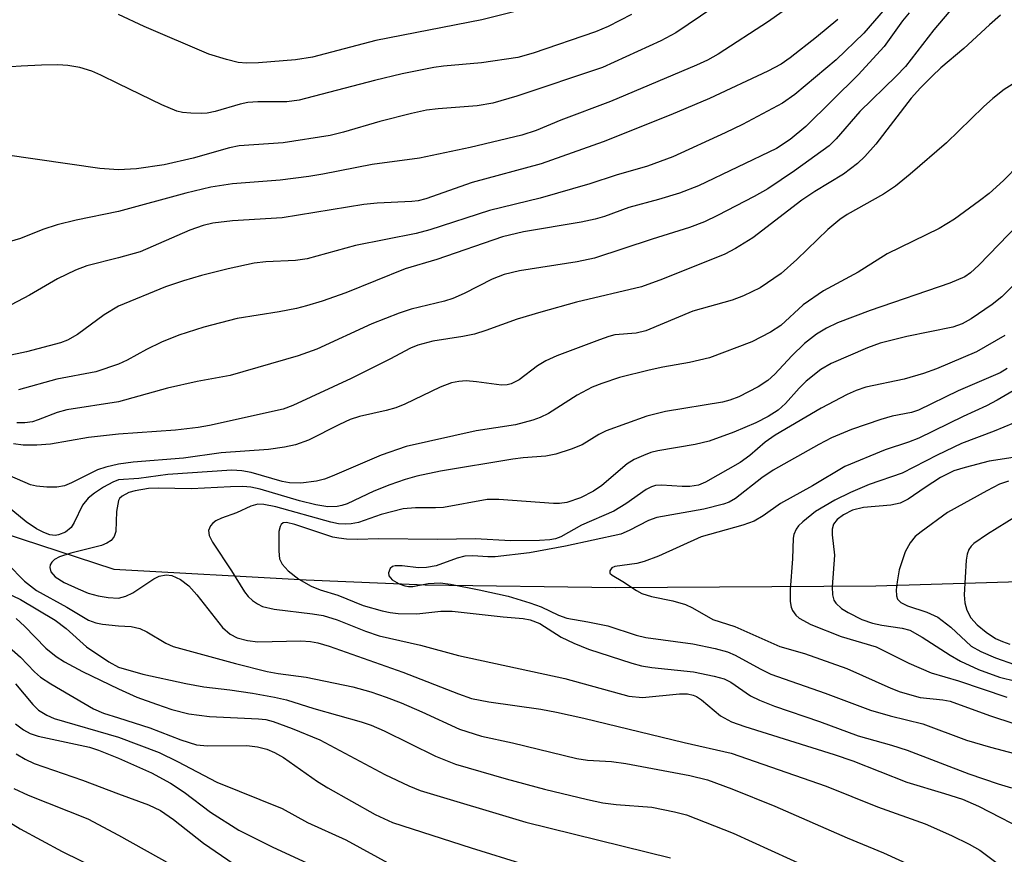
# Model space of a CAD drawing. Units: inches. Extents: x 1213766 to 1219766, y 513458 to 517458.
# Drawn here: x 1214986 to 1215126, y 514130 to 514249 of the extents above; entities that cross this region are included whole.
import ezdxf

# ---------------------------------------------------------------- set-up
doc = ezdxf.new("R2010")
doc.units = ezdxf.units.IN
doc.header["$MEASUREMENT"] = 0
doc.layers.add('HYDRO-Single Line Stream', color=4, linetype='Continuous')
doc.layers.add('Undefined', color=1, linetype='Continuous')

msp = doc.modelspace()

# ---------------------------------------------------------------- linework, layer by layer
at = {"layer": 'HYDRO-Single Line Stream'}
msp.add_lwpolyline([(1214811.49, 514256.94), (1214892.76, 514220.84), (1214957.18, 514184.52), (1214999.37, 514170.75), (1215026.71, 514169.25), (1215043.61, 514168.51), (1215070.65, 514168.15), (1215107.67, 514168.36), (1215157.98, 514169.91), (1215170.19, 514170.24), (1215179.11, 514169.66), (1215197.43, 514166.77), (1215214.62, 514164.67), (1215217.15, 514164.14), (1215226.1, 514161.08), (1215228.42, 514160.55), (1215230.54, 514160.35), (1215253.81, 514160.54), (1215267.37, 514160.95)], dxfattribs=at)
at = {"layer": 'Undefined'}
for points, elevation in [([(1215091.67, 514255.42), (1215079.23, 514246.98), (1215077.13, 514245.85), (1215068.81, 514242.08), (1215056.63, 514237.97), (1215053.23, 514236.98), (1215051.02, 514236.6), (1215045.44, 514236.2), (1215043.81, 514235.98), (1215041.67, 514235.52), (1215037.18, 514234.38), (1215032.02, 514232.85), (1215030.13, 514232.39), (1215023.44, 514231.33), (1215017.17, 514230.93), (1215015.79, 514230.62), (1215010.65, 514229.19), (1215006.51, 514228.21), (1215002.57, 514227.64), (1215000, 514227.52)], 262), ([(1215121.78, 514254.38), (1215115.94, 514247.41), (1215111.89, 514242.2), (1215110.57, 514240.82), (1215105.42, 514235.82), (1215102.05, 514231.9), (1215101.04, 514230.9), (1215096.13, 514227.35), (1215092.31, 514224.82), (1215090.4, 514223.73), (1215085.19, 514221), (1215083.33, 514220.11), (1215081.18, 514219.29), (1215075.88, 514217.66), (1215067.7, 514214.96), (1215065.24, 514214.44), (1215057.03, 514213.16), (1215054.86, 514212.64), (1215053.13, 514211.95), (1215049.18, 514209.94), (1215047.56, 514209.2), (1215046.35, 514208.82), (1215041.63, 514207.69), (1215039.94, 514207.14), (1215036.05, 514205.61), (1215028.2, 514202.04), (1215025.54, 514201.07), (1215015.88, 514198.25), (1215011.18, 514197.4), (1215006.99, 514196.49), (1215000, 514194.55)], 252), ([(1215111.16, 514252.95), (1215105.95, 514246.93), (1215102.03, 514243.15), (1215096.18, 514238.22), (1215094.4, 514236.97), (1215088.73, 514233.97), (1215086.26, 514232.76), (1215078.81, 514229.35), (1215075.23, 514228.02), (1215070.75, 514226.75), (1215067.03, 514225.54), (1215059.95, 514223.5), (1215052.74, 514221.75), (1215044.27, 514218.99), (1215042.32, 514218.44), (1215033.7, 514216.76), (1215026.82, 514214.85), (1215025.2, 514214.64), (1215020.97, 514214.42), (1215019.3, 514214.22), (1215015.59, 514213.43), (1215011.83, 514212.47), (1215009.25, 514211.74), (1215006.72, 514210.87), (1215000, 514208.12)], 256), ([(1215065.76, 514252.37), (1215051.67, 514248.85), (1215036.61, 514245.89), (1215027.59, 514243.54), (1215025.18, 514243.17), (1215019.91, 514242.71), (1215018.2, 514242.67), (1215017.05, 514242.78), (1215015.37, 514243.19), (1215012.87, 514243.95), (1215003.67, 514247.89), (1215000, 514249.6)], 266), ([(1215097.11, 514251.98), (1215092.43, 514248.59), (1215085.25, 514243.96), (1215083.73, 514243.1), (1215082.2, 514242.37), (1215069.97, 514237.22), (1215062.9, 514234.56), (1215059.41, 514233.09), (1215057.34, 514232.43), (1215050.01, 514230.67), (1215042.8, 514229.16), (1215036.09, 514228.25), (1215029.08, 514226.88), (1215027.06, 514226.56), (1215022.99, 514226.04), (1215016.23, 514225.54), (1215013.14, 514225.05), (1215009.59, 514224.2), (1215000, 514221.58)], 260), ([(1215000, 514239.75), (1214997.52, 514240.99), (1214996.21, 514241.55), (1214994.54, 514242.05), (1214992.82, 514242.32), (1214991.38, 514242.43), (1214989.06, 514242.39), (1214986.17, 514242.27), (1214981.74, 514241.94), (1214980.47, 514242.01), (1214979.36, 514242.22), (1214970.09, 514244.98), (1214967.71, 514246.02), (1214964.42, 514247.97), (1214963.13, 514248.65), (1214961.48, 514249.31)], 264), ([(1215112.42, 514249.85), (1215111.48, 514248.69), (1215108.85, 514245.05), (1215105.15, 514241.02), (1215097.72, 514233.67), (1215095.49, 514231.8), (1215093.57, 514230.53), (1215082.47, 514225.25), (1215079.76, 514224.18), (1215076.8, 514223.27), (1215072.55, 514222.15), (1215069.13, 514220.89), (1215067.78, 514220.5), (1215065.77, 514220.08), (1215057.59, 514218.71), (1215054.6, 514217.98), (1215045.28, 514214.76), (1215040.78, 514213.42), (1215032.32, 514210.03), (1215028.99, 514208.85), (1215026.74, 514208.18), (1215025.33, 514207.82), (1215022.86, 514207.34), (1215016.91, 514206.4), (1215012.16, 514205.14), (1215008.58, 514203.99), (1215006.11, 514203), (1215004.01, 514201.99), (1215001.24, 514200.43), (1215000, 514199.87)], 254), ([(1215072.96, 514249.59), (1215069.63, 514247.9), (1215067.81, 514247.12), (1215058.96, 514244.1), (1215056.79, 514243.47), (1215051.64, 514242.72), (1215046.21, 514242.26), (1215044.83, 514242.07), (1215040.33, 514241.14), (1215036.43, 514240.22), (1215025.7, 514237.42), (1215023.93, 514237.19), (1215019.83, 514237.19), (1215018.4, 514237.09), (1215017.32, 514236.86), (1215013.75, 514235.79), (1215012.64, 514235.56), (1215011.77, 514235.5), (1215010.31, 514235.55), (1215009.14, 514235.67), (1215008.3, 514235.85), (1215006.2, 514236.74), (1215000, 514239.75)], 264), ([(1215125.42, 514249.48), (1215123.85, 514248.13), (1215120.2, 514244.77), (1215116.94, 514242.01), (1215115.67, 514240.84), (1215114.01, 514239.16), (1215112.69, 514237.68), (1215107.67, 514231.15), (1215106.13, 514229.39), (1215105.09, 514228.43), (1215103.09, 514226.88), (1215099.02, 514224.43), (1215097.14, 514223.2), (1215090.2, 514217.82), (1215087.74, 514216.31), (1215086.2, 514215.5), (1215077.37, 514211.96), (1215074.39, 514210.9), (1215065.14, 514208.7), (1215060.05, 514207.28), (1215056.7, 514206.3), (1215052.25, 514204.66), (1215050.64, 514204.16), (1215048.99, 514203.81), (1215044.7, 514203.17), (1215042.55, 514202.59), (1215041.51, 514202.16), (1215038.6, 514200.6), (1215033.09, 514197.84), (1215024.82, 514194.01), (1215023.41, 514193.47), (1215012.97, 514191.17), (1215011.36, 514190.87), (1215008.13, 514190.48), (1215000, 514189.92)], 250), ([(1215102.26, 514248.87), (1215099.24, 514246.37), (1215095.51, 514243.43), (1215094.2, 514242.51), (1215092.34, 514241.52), (1215084.04, 514237.63), (1215078.55, 514235.32), (1215068.93, 514231.5), (1215060.11, 514228.38), (1215050.3, 514225.69), (1215043.73, 514223.39), (1215042.6, 514223.12), (1215041.74, 514223.01), (1215036.81, 514222.78), (1215034.91, 514222.59), (1215023.28, 514220.7), (1215016.22, 514220.28), (1215013.41, 514219.91), (1215012.06, 514219.58), (1215010.17, 514218.93), (1215003.12, 514215.84), (1215000, 514214.99)], 258), ([(1215129.08, 514240.92), (1215125.93, 514238.92), (1215124.3, 514237.67), (1215122.97, 514236.48), (1215117.7, 514231.36), (1215112.55, 514226.91), (1215110.47, 514225.21), (1215108.78, 514224.07), (1215103.61, 514221.14), (1215102.54, 514220.47), (1215100.86, 514219.03), (1215096.43, 514214.75), (1215094.22, 514212.78), (1215091.23, 514210.72), (1215088.88, 514209.58), (1215087.26, 514208.99), (1215081.68, 514207.4), (1215074.98, 514204.62), (1215073.59, 514204.3), (1215070.57, 514204.05), (1215069.74, 514203.84), (1215068.38, 514203.36), (1215062.35, 514201.06), (1215060.77, 514200.38), (1215059.6, 514199.67), (1215057, 514197.68), (1215055.82, 514197.07), (1215055.27, 514196.93), (1215054.47, 514196.88), (1215050.89, 514197.39), (1215049.46, 514197.51), (1215048.4, 514197.43), (1215047.38, 514197.22), (1215045.74, 514196.6), (1215040.72, 514194.2), (1215039.44, 514193.68), (1215038.09, 514193.28), (1215034.28, 514192.44), (1215032.95, 514192.01), (1215031.42, 514191.33), (1215027.02, 514189.1), (1215025.2, 514188.44), (1215023.62, 514188.08), (1215021.33, 514187.74), (1215014.62, 514187.27), (1215009.27, 514186.53), (1215002.11, 514185.95), (1215000, 514185.68)], 248), ([(1215000, 514227.52), (1214997.35, 514227.7), (1214983.91, 514229.62)], 262), ([(1215128.05, 514228.26), (1215125.83, 514226.01), (1215123.77, 514224.15), (1215122.41, 514223.08), (1215118.84, 514220.51), (1215116.68, 514219.19), (1215109.29, 514215.56), (1215105.16, 514212.97), (1215100.22, 514210.32), (1215097.37, 514208.32), (1215094.18, 514205.38), (1215092.72, 514204.41), (1215090.07, 514203.07), (1215084.05, 514200.78), (1215081.17, 514200.13), (1215077.39, 514199.47), (1215075.45, 514199.04), (1215071.22, 514197.99), (1215068.72, 514197.16), (1215067.34, 514196.6), (1215065.24, 514195.5), (1215061.14, 514192.88), (1215059.98, 514192.32), (1215058.9, 514191.93), (1215056.46, 514191.25), (1215050.88, 514190.42), (1215040.92, 514188.2), (1215037.36, 514186.94), (1215030.41, 514183.94), (1215029.3, 514183.53), (1215028.17, 514183.23), (1215025.96, 514182.95), (1215024.32, 514183.01), (1215023.28, 514183.22), (1215018.89, 514184.47), (1215017.53, 514184.7), (1215016.14, 514184.81), (1215007.04, 514184.18), (1215002.91, 514183.62), (1215000, 514183.42)], 246), ([(1215000, 514221.58), (1214993.98, 514220.35), (1214991.31, 514219.7), (1214989.27, 514219.03), (1214986.09, 514217.75), (1214983.65, 514217.05)], 260), ([(1215127.98, 514219.77), (1215122.32, 514213.96), (1215121.12, 514212.87), (1215120.31, 514212.31), (1215118.2, 514211.42), (1215106.88, 514207.5), (1215102.25, 514205.74), (1215100.68, 514205.02), (1215099.24, 514204.17), (1215097.56, 514202.82), (1215095.76, 514201.08), (1215093.34, 514198.46), (1215092.34, 514197.56), (1215090.94, 514196.66), (1215088.19, 514195.24), (1215086.93, 514194.76), (1215085.88, 514194.5), (1215077.79, 514193.14), (1215075.11, 514192.51), (1215069.35, 514190.41), (1215068.31, 514189.91), (1215065.94, 514188.43), (1215064.35, 514187.79), (1215062.18, 514187.07), (1215060.79, 514186.81), (1215057.55, 514186.55), (1215056.08, 514186.36), (1215045.79, 514184.68), (1215042.44, 514183.97), (1215040.76, 514183.5), (1215038.6, 514182.75), (1215036.31, 514181.82), (1215032.53, 514180.05), (1215031.77, 514179.78), (1215031.1, 514179.64), (1215029.8, 514179.61), (1215028.07, 514179.89), (1215025.76, 514180.45), (1215020.16, 514182.13), (1215018.81, 514182.39), (1215017.7, 514182.49), (1215015.92, 514182.47), (1215010.38, 514182.16), (1215005.65, 514182.28), (1215004.29, 514182.23), (1215002.39, 514181.9), (1215001.48, 514181.63), (1215000.52, 514181.13), (1215000.15, 514180.8), (1215000, 514180.52)], 244), ([(1215000, 514214.99), (1214995.54, 514213.85), (1214993.93, 514213.27), (1214991.37, 514212.02), (1214987.38, 514209.71), (1214982.91, 514207.36)], 258), ([(1215129.28, 514213.14), (1215125.58, 514209.48), (1215124.22, 514208.37), (1215121.25, 514206.34), (1215119.97, 514205.61), (1215118.62, 514205.13), (1215112.08, 514203.83), (1215108.3, 514202.88), (1215106.48, 514202.19), (1215101.34, 514199.99), (1215099.88, 514199.11), (1215097.76, 514197.45), (1215096.78, 514196.49), (1215094.82, 514194.28), (1215093.79, 514193.35), (1215092.38, 514192.44), (1215090.6, 514191.55), (1215087.5, 514190.22), (1215084, 514188.92), (1215082, 514188.47), (1215076.67, 514187.57), (1215075.7, 514187.32), (1215074.63, 514186.91), (1215073.32, 514186.31), (1215072.35, 514185.71), (1215068.72, 514182.65), (1215067.56, 514181.82), (1215065.7, 514180.9), (1215063.77, 514180.22), (1215062.73, 514180.08), (1215061.88, 514180.06), (1215054.08, 514180.65), (1215052.44, 514180.64), (1215046.21, 514179.5), (1215045.08, 514179.44), (1215042.23, 514179.46), (1215040.49, 514179.3), (1215037.37, 514178.53), (1215034.12, 514177.4), (1215033.09, 514177.19), (1215032.31, 514177.13), (1215031.31, 514177.2), (1215030.2, 514177.44), (1215022.39, 514179.61), (1215020.67, 514179.94), (1215019.82, 514179.97), (1215018.83, 514179.72), (1215016.79, 514178.75), (1215014.64, 514177.97), (1215013.88, 514177.62), (1215013.45, 514177.3), (1215013.1, 514176.9), (1215012.82, 514176.23), (1215012.93, 514175.53), (1215013.4, 514174.58), (1215016.1, 514170.5), (1215017.92, 514167.5), (1215018.46, 514166.85), (1215019.08, 514166.3), (1215019.77, 514165.82), (1215020.5, 514165.44), (1215022.13, 514165.07), (1215027.61, 514164.41), (1215029.11, 514164.15), (1215031.09, 514163.52), (1215035.14, 514161.91), (1215037.09, 514161.29), (1215042.93, 514159.96), (1215048.33, 514158.48), (1215063.49, 514155.22), (1215072.55, 514152.71), (1215074.5, 514152.49), (1215079.76, 514153.02), (1215080.91, 514153.01), (1215081.69, 514152.85), (1215082.19, 514152.64), (1215082.89, 514152.17), (1215085.61, 514149.89), (1215087.17, 514149.04), (1215089.06, 514148.38), (1215101.76, 514144.42), (1215104.4, 514143.48), (1215112.09, 514140.47), (1215117.45, 514138.87), (1215120, 514138.03), (1215122.27, 514137.04), (1215129.99, 514133.08)], 242), ([(1215000, 514208.12), (1214997.98, 514206.91), (1214994.2, 514204.11), (1214992.76, 514203.28), (1214991.76, 514202.92), (1214986.96, 514201.65), (1214984.07, 514201.02)], 256), ([(1215126.01, 514203.94), (1215121.99, 514201.63), (1215116.31, 514199.21), (1215114.44, 514198.56), (1215111.69, 514197.77), (1215106.24, 514196.62), (1215104.88, 514196.16), (1215103.61, 514195.57), (1215099.91, 514193.65), (1215093.36, 514189.77), (1215091.94, 514188.78), (1215089.76, 514186.92), (1215088.39, 514185.9), (1215083.46, 514183.09), (1215082.47, 514182.7), (1215081.26, 514182.5), (1215080.14, 514182.49), (1215077.23, 514182.68), (1215076.38, 514182.63), (1215075.8, 514182.46), (1215075.03, 514182.06), (1215072.16, 514180.03), (1215070.43, 514178.99), (1215065.82, 514176.98), (1215062.9, 514175.34), (1215062.15, 514175.06), (1215061.33, 514174.89), (1215059.88, 514174.8), (1215055.77, 514174.76), (1215050.74, 514175.05), (1215045.42, 514174.98), (1215036.94, 514175.06), (1215034.05, 514174.95), (1215032.41, 514175.01), (1215031.32, 514175.13), (1215030.48, 514175.31), (1215025.07, 514177.1), (1215023.91, 514177.36), (1215023.45, 514177.31), (1215023.16, 514177.11), (1215022.98, 514176.8), (1215022.83, 514176.09), (1215022.8, 514173.32), (1215022.93, 514172.22), (1215023.3, 514171.44), (1215024.13, 514170.49), (1215025.64, 514169.33), (1215027.41, 514168.31), (1215028.71, 514167.81), (1215031.21, 514167.06), (1215034.78, 514165.59), (1215037.51, 514164.83), (1215038.62, 514164.6), (1215039.78, 514164.46), (1215042.45, 514164.38), (1215045.84, 514164.76), (1215047.47, 514164.79), (1215054.69, 514163.98), (1215057.54, 514163.75), (1215058.55, 514163.55), (1215059.91, 514163.01), (1215062.93, 514161.07), (1215064.73, 514160.21), (1215066.85, 514159.37), (1215072.98, 514157.36), (1215074.36, 514157), (1215075.82, 514156.76), (1215081.78, 514156.14), (1215084.7, 514155.55), (1215086.12, 514155.16), (1215087.05, 514154.67), (1215089.85, 514152.75), (1215091.14, 514152.12), (1215093.26, 514151.25), (1215099.68, 514149.1), (1215105.17, 514147.05), (1215109.89, 514145.73), (1215112.15, 514145), (1215120.89, 514141.66), (1215125.08, 514140.22), (1215126.95, 514139.65)], 240), ([(1215000, 514199.87), (1214996.82, 514198.78), (1214991.26, 514197.74), (1214985.82, 514196.23)], 254), ([(1215126.33, 514199.29), (1215125.33, 514198.66), (1215119.36, 514196.11), (1215113.75, 514193.36), (1215112.76, 514193.03), (1215110.02, 514192.48), (1215108.37, 514192), (1215104.23, 514190.62), (1215101.36, 514189.4), (1215099.57, 514188.48), (1215093.1, 514184.83), (1215091.48, 514183.74), (1215087.72, 514180.77), (1215086.82, 514180.26), (1215086.04, 514179.96), (1215083.21, 514179.26), (1215076.55, 514178.08), (1215075.37, 514177.64), (1215072.6, 514176.22), (1215071.41, 514175.72), (1215063.56, 514174.01), (1215058.46, 514173.08), (1215053.57, 514172.51), (1215052.53, 514172.48), (1215050.39, 514172.64), (1215049.27, 514172.57), (1215048.16, 514172.31), (1215045.18, 514171.22), (1215043.81, 514170.96), (1215042.68, 514170.93), (1215040.36, 514171.22), (1215039.37, 514171.22), (1215038.98, 514171.11), (1215038.66, 514170.86), (1215038.4, 514170.23), (1215038.45, 514169.8), (1215038.92, 514169.25), (1215039.91, 514168.68), (1215040.73, 514168.36), (1215041.26, 514168.27), (1215041.84, 514168.29), (1215044.03, 514168.72), (1215045.77, 514168.78), (1215047.22, 514168.6), (1215051.31, 514167.81), (1215055.41, 514166.9), (1215058.48, 514165.97), (1215060.09, 514165.39), (1215062.56, 514164.2), (1215063.77, 514163.77), (1215066.76, 514163.28), (1215069.57, 514162.69), (1215073.63, 514161.37), (1215074.99, 514161.02), (1215081.67, 514160.11), (1215084.86, 514159.46), (1215086.6, 514159.01), (1215087.67, 514158.53), (1215091.22, 514156.57), (1215092.77, 514155.84), (1215100.49, 514153.12), (1215106.93, 514150.69), (1215109.72, 514149.89), (1215114.34, 514148.74), (1215120.58, 514146.42), (1215123.96, 514145.43), (1215127.4, 514144.56)], 238), ([(1215127.18, 514196.09), (1215124.92, 514194.76), (1215123.4, 514193.95), (1215120.1, 514192.44), (1215113.78, 514189.37), (1215112.3, 514188.78), (1215109.02, 514187.73), (1215103.28, 514185.35), (1215098.68, 514182.61), (1215094.13, 514180.09), (1215091.67, 514178.33), (1215090.4, 514177.58), (1215088.76, 514177.01), (1215082.85, 514175.35), (1215076.78, 514172.61), (1215074.74, 514171.82), (1215073.68, 514171.55), (1215070.58, 514171.14), (1215070.14, 514170.93), (1215069.85, 514170.49), (1215069.87, 514170.19), (1215070.19, 514169.87), (1215071.72, 514168.99), (1215073.65, 514167.69), (1215074.41, 514167.29), (1215075.77, 514166.85), (1215078.82, 514166.26), (1215080.62, 514165.71), (1215081.61, 514165.27), (1215084.51, 514163.59), (1215087.64, 514162.57), (1215094.03, 514159.75), (1215097.55, 514158.75), (1215103.54, 514156.62), (1215109.79, 514153.84), (1215111.14, 514153.31), (1215113.97, 514152.49), (1215117.22, 514152.18), (1215118.23, 514152), (1215123.82, 514149.94), (1215127.45, 514148.78)], 236), ([(1215000, 514194.55), (1214992.66, 514193.41), (1214991.3, 514193.03), (1214988.62, 514191.96), (1214987.81, 514191.7), (1214986.72, 514191.53), (1214985.59, 514191.53)], 252), ([(1215128.64, 514192.09), (1215124.52, 514190.34), (1215119.86, 514188.59), (1215116.4, 514186.96), (1215111.4, 514184.41), (1215106.74, 514182.76), (1215104.08, 514181.64), (1215101.83, 514180.54), (1215099.11, 514178.92), (1215097.31, 514177.49), (1215096.7, 514176.9), (1215096.34, 514176.41), (1215096.02, 514175.68), (1215095.91, 514175.14), (1215095.81, 514172.22), (1215095.52, 514167.87), (1215095.5, 514166.16), (1215095.63, 514165.35), (1215095.84, 514164.85), (1215096.32, 514164.19), (1215096.77, 514163.79), (1215098.45, 514162.87), (1215102.73, 514161.18), (1215107.74, 514159.68), (1215112.39, 514157.38), (1215115.56, 514156.03), (1215119.41, 514154.85), (1215126.28, 514152.53)], 234), ([(1215000, 514189.92), (1214995.77, 514189.44), (1214990.35, 514188.53), (1214988.42, 514188.39), (1214986.48, 514188.39), (1214985.1, 514188.58)], 250), ([(1215000, 514185.68), (1214998.23, 514185.26), (1214997.04, 514184.86), (1214993.33, 514183.02), (1214992.34, 514182.61), (1214991.26, 514182.4), (1214989.81, 514182.42), (1214988.35, 514182.56), (1214987.51, 514182.73), (1214984.55, 514184.02)], 248), ([(1215127.82, 514186.71), (1215123.78, 514186.09), (1215120.37, 514185.21), (1215118.77, 514184.71), (1215116.88, 514183.76), (1215114.67, 514182.36), (1215112.28, 514180.7), (1215111.13, 514180.13), (1215109.79, 514179.85), (1215105.94, 514179.52), (1215104.37, 514179.11), (1215103.1, 514178.45), (1215102.18, 514177.81), (1215101.64, 514177.14), (1215101.45, 514176.45), (1215101.45, 514175.64), (1215101.78, 514172.74), (1215101.45, 514168.24), (1215101.51, 514167.11), (1215101.73, 514166.36), (1215101.99, 514165.91), (1215102.81, 514165.17), (1215103.75, 514164.58), (1215105.71, 514163.59), (1215107.22, 514163.05), (1215108.54, 514162.77), (1215111.44, 514162.37), (1215112.49, 514162.06), (1215114.27, 514161.1), (1215118.25, 514158.5), (1215119.7, 514157.67), (1215122.27, 514156.48), (1215125.24, 514155.38), (1215127.57, 514154.82)], 232), ([(1215000, 514183.42), (1214999.2, 514183.09), (1214997.91, 514182.38), (1214996.63, 514181.56), (1214995.7, 514180.83), (1214994.91, 514179.84), (1214993.74, 514177.36), (1214993.29, 514176.68), (1214992.47, 514176.01), (1214991.5, 514175.61), (1214991.01, 514175.55), (1214990.26, 514175.64), (1214989.43, 514175.94), (1214988.37, 514176.5), (1214986.91, 514177.46), (1214984.21, 514179.7)], 246), ([(1215126.52, 514183.25), (1215125.28, 514182.83), (1215123.46, 514181.9), (1215117.86, 514178.8), (1215114.1, 514176.07), (1215113.26, 514175.37), (1215112.54, 514174.47), (1215111.85, 514173.22), (1215111, 514170.66), (1215110.69, 514168.95), (1215110.59, 514167.79), (1215110.61, 514166.97), (1215110.76, 514166.5), (1215111.24, 514165.99), (1215112.17, 514165.53), (1215114.92, 514164.65), (1215116.51, 514163.9), (1215118.33, 514162.49), (1215121.25, 514159.81), (1215122.62, 514159.02), (1215124.67, 514158.14), (1215127.39, 514157.2)], 230), ([(1215000, 514180.52), (1214999.74, 514178.93), (1214999.62, 514176.12), (1214999.4, 514175.39), (1214999, 514174.84), (1214998.38, 514174.42), (1214997.61, 514174.12), (1214993.26, 514173.03), (1214991.61, 514172.49), (1214990.91, 514172.1), (1214990.56, 514171.76), (1214990.33, 514171.37), (1214990.24, 514170.96), (1214990.41, 514170.37), (1214991.03, 514169.64), (1214992.29, 514168.87), (1214994.28, 514167.94), (1214995.72, 514167.35), (1214997.12, 514166.95), (1214998.53, 514166.72), (1215000, 514166.6)], 244), ([(1215127.67, 514178.26), (1215123.54, 514175.72), (1215121.63, 514174.4), (1215121.22, 514174.02), (1215120.89, 514173.55), (1215120.65, 514172.86), (1215120.52, 514172.04), (1215120.24, 514167.1), (1215120.34, 514165.98), (1215120.62, 514164.91), (1215121.19, 514163.84), (1215122.08, 514162.83), (1215123.35, 514161.78), (1215124.7, 514160.9), (1215125.67, 514160.44), (1215126.74, 514160.1)], 228), ([(1214984.26, 514171.49), (1214986.65, 514169.04), (1214988.35, 514167.71), (1214992.68, 514165.33), (1214995.74, 514163.5), (1214996.8, 514163.13), (1214997.73, 514162.92), (1215000, 514162.71)], 246), ([(1215000, 514166.6), (1215001.07, 514166.91), (1215002.06, 514167.4), (1215005.03, 514169.39), (1215005.79, 514169.77), (1215006.79, 514169.96), (1215007.58, 514169.82), (1215008.85, 514169.27), (1215010, 514168.38), (1215011.17, 514167.09), (1215014.81, 514162.45), (1215015.89, 514161.5), (1215016.91, 514160.99), (1215018.34, 514160.6), (1215019.81, 514160.39), (1215025.94, 514160.54), (1215027.31, 514160.47), (1215028.37, 514160.27), (1215029.99, 514159.79), (1215040.42, 514156.11), (1215048.33, 514153.03), (1215050.21, 514152.38), (1215052.68, 514151.88), (1215060.05, 514150.82), (1215062.3, 514150.4), (1215066.16, 514149.54), (1215080.41, 514146.09), (1215087.13, 514144.59), (1215100.61, 514139.88), (1215107.93, 514136.95), (1215114.67, 514134.55), (1215118.45, 514132.9), (1215120.94, 514131.65), (1215122.45, 514130.79), (1215129.66, 514125.41)], 244), ([(1214981.95, 514168.39), (1214986.08, 514166.41), (1214991.02, 514163.5), (1214992.6, 514162.33), (1214995.45, 514159.68), (1214998.67, 514157.58), (1215000, 514156.81)], 248), ([(1214985.46, 514163.72), (1214986.65, 514162.63), (1214989.71, 514159.49), (1214991.18, 514158.31), (1214992.36, 514157.57), (1214994.88, 514156.2), (1215000, 514153.71)], 250), ([(1215000, 514162.71), (1215001.81, 514162.57), (1215003.05, 514162.3), (1215004.03, 514161.85), (1215006.74, 514160.22), (1215007.78, 514159.74), (1215016.66, 514157.34), (1215021.17, 514156.21), (1215022.7, 514155.93), (1215026.72, 514155.39), (1215033.34, 514154), (1215035.89, 514153.3), (1215038.09, 514152.57), (1215040.22, 514151.72), (1215043.14, 514150.46), (1215048.5, 514147.98), (1215051.63, 514146.99), (1215056.04, 514146.05), (1215065.16, 514143.84), (1215066.69, 514143.61), (1215070.12, 514143.39), (1215072.14, 514143.14), (1215081.24, 514141.42), (1215083.73, 514140.79), (1215087.2, 514139.51), (1215093.31, 514137.06), (1215103.62, 514132.54), (1215108.75, 514130.43), (1215113.11, 514128.41)], 246), ([(1214982.43, 514161.42), (1214986.08, 514158.22), (1214988.09, 514156.16), (1214988.95, 514155.41), (1214990.41, 514154.45), (1214996.45, 514150.89), (1214997.91, 514150.26), (1215000, 514149.6)], 252), ([(1215000, 514156.81), (1215003.5, 514155.83), (1215009.6, 514154.47), (1215012.14, 514154.02), (1215015.87, 514153.6), (1215019.05, 514153.1), (1215022.21, 514152.56), (1215023.92, 514152.15), (1215027.8, 514150.94), (1215034.52, 514149.04), (1215035.92, 514148.56), (1215037.77, 514147.78), (1215045.08, 514144.15), (1215047.92, 514143.03), (1215055.11, 514140.93), (1215060.58, 514139.46), (1215066.68, 514137.98), (1215068.86, 514137.53), (1215070.75, 514137.27), (1215075.85, 514136.89), (1215079.04, 514136.27), (1215080.76, 514135.84), (1215087.42, 514133.23), (1215098.19, 514128.28)], 248), ([(1214985.36, 514154.43), (1214987.82, 514151.51), (1214988.66, 514150.72), (1214989.85, 514149.98), (1214990.89, 514149.53), (1215000, 514146.84)], 254), ([(1215000, 514153.71), (1215002.65, 514152.55), (1215005.4, 514151.54), (1215007.62, 514150.8), (1215010, 514150.19), (1215012.95, 514149.79), (1215019.92, 514149.49), (1215020.97, 514149.36), (1215022.03, 514149.11), (1215024.72, 514148.11), (1215028.64, 514146.47), (1215037.86, 514141.54), (1215041.28, 514139.92), (1215042.9, 514139.27), (1215057.93, 514134.76), (1215078.51, 514129.73)], 250), ([(1215000, 514149.6), (1215004.46, 514148.19), (1215008.88, 514146.46), (1215011.11, 514145.75), (1215012.69, 514145.61), (1215018.24, 514145.7), (1215019.79, 514145.5), (1215021.11, 514145.15), (1215022.2, 514144.7), (1215023.49, 514143.96), (1215028.3, 514140.58), (1215029.76, 514139.64), (1215036.53, 514135.88), (1215038.99, 514134.74), (1215050.13, 514131.13), (1215065.4, 514126.4)], 252), ([(1214985.38, 514148.77), (1214986.5, 514147.92), (1214987.48, 514147.39), (1214988.58, 514147.02), (1214995.88, 514145.44), (1214997.16, 514145), (1215000, 514143.86)], 256), ([(1215000, 514146.84), (1215005.79, 514144.66), (1215008.43, 514143.42), (1215013.99, 514140.47), (1215023.29, 514136.73), (1215026.9, 514134.75), (1215032.33, 514132.27), (1215038.82, 514128.69)], 254), ([(1214985.49, 514144.51), (1214986.75, 514143.72), (1214988.03, 514143.12), (1214994.91, 514140.77), (1215000, 514138.8)], 258), ([(1215000, 514143.86), (1215004.7, 514141.78), (1215007.39, 514140.34), (1215009.36, 514139.04), (1215013.1, 514136.2), (1215017.11, 514133.66), (1215021.88, 514131.29), (1215028.75, 514128.11)], 256), ([(1214985.13, 514139.57), (1214987.17, 514138.6), (1214995.65, 514135.23), (1215000, 514132.93)], 260), ([(1215000, 514138.8), (1215004.29, 514137.26), (1215006.01, 514136.43), (1215007.82, 514135.15), (1215012.11, 514131.81), (1215018.12, 514127.68)], 258), ([(1214984.41, 514134.84), (1214986.04, 514133.81), (1214992.02, 514130.63), (1215000, 514126.69)], 262), ([(1215000, 514132.93), (1215011.4, 514126.56)], 260)]:
    msp.add_lwpolyline(points, dxfattribs=dict(at, elevation=elevation))

doc.saveas('drawing.dxf')
